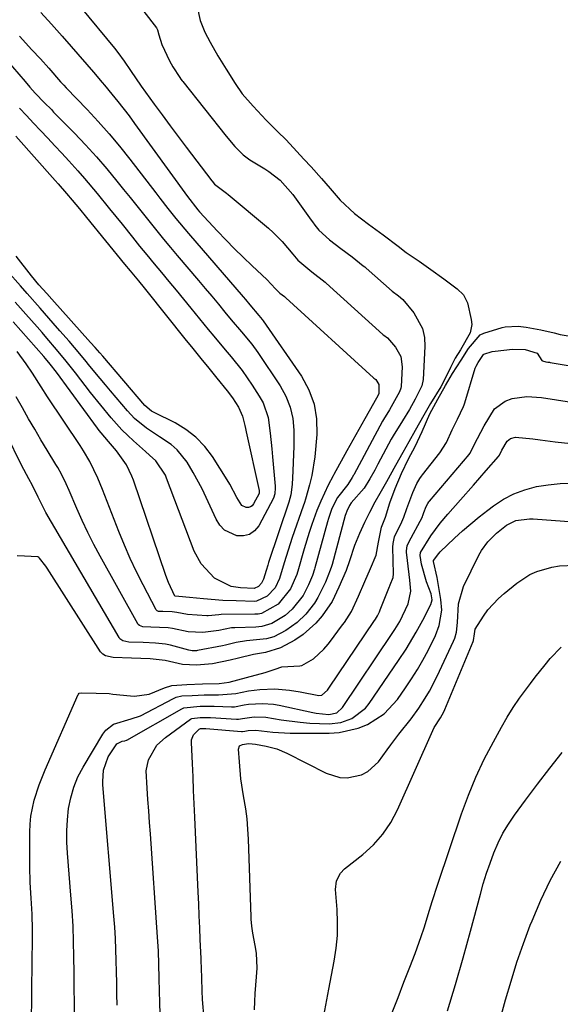
# Model space of a CAD drawing. Units: inches. Extents: x 1885234 to 1889831, y 437867 to 443274.
# Drawn here: x 1886357 to 1886492, y 442747 to 442992 of the extents above; entities that cross this region are included whole.
import ezdxf

# ---------------------------------------------------------------- set-up
doc = ezdxf.new("R2010")
doc.units = ezdxf.units.IN
doc.header["$MEASUREMENT"] = 0
doc.layers.add('7', color=7, linetype='Continuous')
doc.layers.add('8', color=7, linetype='Continuous')

msp = doc.modelspace()

# ---------------------------------------------------------------- linework, layer by layer
at = {"layer": '7', "color": 18}
for points in [[(1886375.99, 443010.1, 1756), (1886391.11, 442990.45, 1756), (1886391.42, 442989.91, 1756), (1886391.69, 442988.72, 1756), (1886392.46, 442986.32, 1756), (1886394.38, 442982.25, 1756), (1886395.22, 442980.77, 1756), (1886396.93, 442978.07, 1756), (1886397.22, 442977.67, 1756), (1886397.51, 442977.28, 1756), (1886397.65, 442977.09, 1756), (1886408.46, 442963.51, 1756), (1886410.66, 442960.94, 1756), (1886412.68, 442958.84, 1756), (1886413.66, 442958.06, 1756), (1886414.36, 442957.61, 1756), (1886418.05, 442955.36, 1756), (1886419.05, 442954.71, 1756), (1886421.87, 442952.5, 1756), (1886425.04, 442948.93, 1756), (1886429.59, 442942.59, 1756), (1886429.91, 442942.16, 1756), (1886430.54, 442941.31, 1756), (1886431.55, 442940.08, 1756), (1886434.15, 442937.65, 1756), (1886436.97, 442935.52, 1756), (1886439.81, 442933.4, 1756), (1886442.55, 442931.24, 1756), (1886442.93, 442930.92, 1756), (1886443.3, 442930.6, 1756), (1886449.73, 442924.9, 1756), (1886451.29, 442923.72, 1756), (1886452.42, 442922.8, 1756), (1886455.13, 442919.53, 1756), (1886457.3, 442915.58, 1756), (1886457.76, 442913.4, 1756), (1886457.9, 442911.12, 1756), (1886457.48, 442902.89, 1756), (1886457.14, 442901.32, 1756), (1886455.51, 442897.98, 1756), (1886454.04, 442895.46, 1756), (1886452.36, 442892.61, 1756), (1886449.99, 442888.86, 1756), (1886449.76, 442888.46, 1756), (1886449.54, 442888.05, 1756), (1886446.21, 442881.86, 1756), (1886445.41, 442880.38, 1756), (1886444.2, 442878.2, 1756), (1886442.82, 442875.89, 1756), (1886439.58, 442872.25, 1756), (1886439.16, 442871.58, 1756), (1886438.45, 442870.1, 1756), (1886438.2, 442869.44, 1756), (1886438.08, 442869.03, 1756), (1886434.8, 442856.9, 1756), (1886434.66, 442856.41, 1756), (1886434.35, 442855.43, 1756), (1886433.17, 442852.5, 1756), (1886431.3, 442848.62, 1756), (1886430.41, 442847.26, 1756), (1886428.32, 442844.52, 1756), (1886426.14, 442842.44, 1756), (1886423.27, 442840.4, 1756), (1886420.31, 442838.89, 1756), (1886418.46, 442838.33, 1756), (1886413.49, 442837.83, 1756), (1886410.98, 442837.44, 1756), (1886408.29, 442836.8, 1756), (1886407.52, 442836.64, 1756), (1886401.31, 442835.46, 1756), (1886401.05, 442835.41, 1756), (1886399.98, 442835.4, 1756), (1886399.2, 442835.55, 1756), (1886394.6, 442836.81, 1756), (1886394.2, 442836.91, 1756), (1886393.41, 442837.07, 1756), (1886390.88, 442837.31, 1756), (1886387.79, 442837.42, 1756), (1886384.26, 442837.54, 1756), (1886382.79, 442837.84, 1756), (1886382.26, 442838.18, 1756), (1886382.05, 442838.4, 1756), (1886381.86, 442838.66, 1756), (1886363.65, 442869.84, 1756), (1886361.7, 442873.59, 1756), (1886360.32, 442876.5, 1756), (1886359.39, 442878.18, 1756), (1886357.59, 442881.58, 1756), (1886350.04, 442896.85, 1756)], [(1886363.95, 443005.69, 1758), (1886380.7, 442985.37, 1758), (1886381.53, 442984.33, 1758), (1886383.11, 442982.18, 1758), (1886384.68, 442979.83, 1758), (1886387.32, 442975.92, 1758), (1886390.56, 442971.46, 1758), (1886392.54, 442968.76, 1758), (1886394.53, 442966.06, 1758), (1886396.53, 442963.38, 1758), (1886398.55, 442960.71, 1758), (1886404.89, 442952.38, 1758), (1886404.97, 442952.28, 1758), (1886405.6, 442951.54, 1758), (1886408.54, 442949.28, 1758), (1886408.95, 442948.95, 1758), (1886418.97, 442940.54, 1758), (1886420.16, 442939.48, 1758), (1886422.39, 442937.24, 1758), (1886425.05, 442934.09, 1758), (1886426.26, 442932.6, 1758), (1886429.75, 442929.69, 1758), (1886433.08, 442927.11, 1758), (1886433.3, 442926.91, 1758), (1886447.44, 442914.12, 1758), (1886447.66, 442913.93, 1758), (1886448.59, 442913.25, 1758), (1886450.6, 442910.95, 1758), (1886451.87, 442908.64, 1758), (1886452.22, 442906.03, 1758), (1886451.97, 442901.2, 1758), (1886451.91, 442900.74, 1758), (1886451.61, 442899.85, 1758), (1886450.79, 442898.32, 1758), (1886449.06, 442895.37, 1758), (1886447.59, 442892.99, 1758), (1886447.33, 442892.51, 1758), (1886440.21, 442879.21, 1758), (1886440.14, 442879.07, 1758), (1886439.84, 442878.51, 1758), (1886438.76, 442876.75, 1758), (1886436.17, 442873.55, 1758), (1886434.74, 442870.84, 1758), (1886433.88, 442868.32, 1758), (1886433.64, 442867.52, 1758), (1886430.56, 442856.07, 1758), (1886430.45, 442855.68, 1758), (1886429.93, 442854.15, 1758), (1886428.94, 442851.84, 1758), (1886427.59, 442849.19, 1758), (1886424.92, 442845.77, 1758), (1886423.14, 442844.2, 1758), (1886419.86, 442842.22, 1758), (1886417.34, 442841.41, 1758), (1886415.84, 442841.27, 1758), (1886410.6, 442841.12, 1758), (1886410.33, 442841.11, 1758), (1886409.8, 442841.07, 1758), (1886406.67, 442840.44, 1758), (1886402.65, 442839.92, 1758), (1886398.98, 442840.11, 1758), (1886395.13, 442840.92, 1758), (1886394, 442841.11, 1758), (1886389.7, 442841.3, 1758), (1886387.76, 442841.38, 1758), (1886386.92, 442841.67, 1758), (1886386.6, 442841.96, 1758), (1886386.47, 442842.14, 1758), (1886377.13, 442858.91, 1758), (1886375.57, 442861.83, 1758), (1886374.06, 442864.79, 1758), (1886372.65, 442867.79, 1758), (1886371.31, 442870.83, 1758), (1886369.43, 442875.26, 1758), (1886368.69, 442876.93, 1758), (1886367.49, 442879.38, 1758), (1886366.61, 442880.97, 1758), (1886366.14, 442881.76, 1758), (1886363.94, 442885.34, 1758), (1886362.38, 442887.92, 1758), (1886360.84, 442890.51, 1758), (1886359.34, 442893.13, 1758), (1886357.78, 442895.88, 1758), (1886356.27, 442898.57, 1758)], [(1886401.23, 442995.68, 1754), (1886401.96, 442992.3, 1754), (1886403.15, 442989.37, 1754), (1886404.46, 442986.89, 1754), (1886406.38, 442983.48, 1754), (1886408.48, 442980.11, 1754), (1886410.69, 442976.61, 1754), (1886412.46, 442974.02, 1754), (1886415.16, 442970.94, 1754), (1886418.38, 442967.44, 1754), (1886421.23, 442964.65, 1754), (1886423.4, 442962.52, 1754), (1886426.06, 442959.65, 1754), (1886427.82, 442957.73, 1754), (1886429.58, 442955.82, 1754), (1886432.21, 442952.93, 1754), (1886434.34, 442950.42, 1754), (1886436.81, 442947.53, 1754), (1886440.4, 442944.22, 1754), (1886443.86, 442941.59, 1754), (1886447.48, 442938.89, 1754), (1886451.23, 442936.08, 1754), (1886453.22, 442934.56, 1754), (1886456.5, 442932.35, 1754), (1886459.41, 442930.32, 1754), (1886462.62, 442927.93, 1754), (1886465.89, 442925.49, 1754), (1886467.5, 442923.97, 1754), (1886468.46, 442922.02, 1754), (1886469.4, 442917.87, 1754), (1886469.54, 442916.56, 1754), (1886469.19, 442914.54, 1754), (1886466.77, 442910.28, 1754), (1886465.46, 442908.2, 1754), (1886464.23, 442905.92, 1754), (1886462.72, 442902.69, 1754), (1886461.84, 442901.05, 1754), (1886459.3, 442896.96, 1754), (1886457.62, 442894.05, 1754), (1886455.47, 442890.21, 1754), (1886453.88, 442887.42, 1754), (1886452.38, 442884.76, 1754), (1886450.57, 442881.5, 1754), (1886448.31, 442877.41, 1754), (1886446.69, 442874.5, 1754), (1886445.44, 442872.41, 1754), (1886444.12, 442869.82, 1754), (1886442.9, 442867.32, 1754), (1886441.61, 442864.6, 1754), (1886440.38, 442861.59, 1754), (1886439.14, 442857.74, 1754), (1886438.31, 442855.36, 1754), (1886436.53, 442851.2, 1754), (1886434.79, 442847.69, 1754), (1886432.31, 442844.09, 1754), (1886430.76, 442842.26, 1754), (1886427.58, 442839.41, 1754), (1886425.57, 442838.01, 1754), (1886421.99, 442836.1, 1754), (1886418.23, 442834.95, 1754), (1886415.26, 442834.43, 1754), (1886411.57, 442833.57, 1754), (1886409.44, 442833.07, 1754), (1886405.04, 442832.12, 1754), (1886401.06, 442831.83, 1754), (1886397.64, 442831.97, 1754), (1886393.3, 442832.96, 1754), (1886389.54, 442833.42, 1754), (1886384.96, 442833.58, 1754), (1886380.38, 442833.74, 1754), (1886378.46, 442834.11, 1754), (1886377.76, 442834.54, 1754), (1886377.22, 442835.16, 1754), (1886363.95, 442855.99, 1754), (1886363.62, 442856.49, 1754), (1886362.03, 442858.45, 1754), (1886361.85, 442858.61, 1754), (1886361.65, 442858.74, 1754), (1886358.3, 442858.93, 1754), (1886356.46, 442859.04, 1754)], [(1886347.36, 442989.89, 1764), (1886358.45, 442977.05, 1764), (1886359.65, 442975.68, 1764), (1886360.99, 442974.19, 1764), (1886363.25, 442971.81, 1764), (1886364.99, 442970.07, 1764), (1886365.56, 442969.48, 1764), (1886370.77, 442964.18, 1764), (1886373.5, 442961.3, 1764), (1886376.18, 442958.37, 1764), (1886378.77, 442955.36, 1764), (1886381.3, 442952.3, 1764), (1886382.96, 442950.24, 1764), (1886384.62, 442948.17, 1764), (1886386.27, 442946.1, 1764), (1886387.92, 442944.02, 1764), (1886389.56, 442941.95, 1764), (1886391.22, 442939.88, 1764), (1886392.88, 442937.83, 1764), (1886394.58, 442935.79, 1764), (1886396.28, 442933.76, 1764), (1886401.57, 442927.56, 1764), (1886403.23, 442925.6, 1764), (1886404.88, 442923.64, 1764), (1886406.52, 442921.67, 1764), (1886408.15, 442919.69, 1764), (1886409.73, 442917.75, 1764), (1886412.28, 442914.74, 1764), (1886414.83, 442911.74, 1764), (1886416.37, 442909.62, 1764), (1886421.92, 442901.32, 1764), (1886423.33, 442898.74, 1764), (1886424.42, 442896.06, 1764), (1886425.01, 442893.22, 1764), (1886425.28, 442890.29, 1764), (1886425.27, 442886.32, 1764), (1886425.17, 442882.23, 1764), (1886425.07, 442880.19, 1764), (1886424.87, 442876.74, 1764), (1886424.52, 442874.23, 1764), (1886424.03, 442872.39, 1764), (1886419, 442857.34, 1764), (1886418.79, 442856.69, 1764), (1886418.38, 442855.39, 1764), (1886417.74, 442853.22, 1764), (1886417.26, 442852.24, 1764), (1886416.48, 442851.38, 1764), (1886415.41, 442850.87, 1764), (1886412.05, 442851.03, 1764), (1886409.7, 442851.41, 1764), (1886405.56, 442853.45, 1764), (1886402.21, 442857.01, 1764), (1886400.54, 442860.2, 1764), (1886393.66, 442878.39, 1764), (1886393.38, 442879.07, 1764), (1886391.01, 442882.68, 1764), (1886389.43, 442884.04, 1764), (1886388.39, 442884.95, 1764), (1886385.44, 442887.62, 1764), (1886383.97, 442889, 1764), (1886382.54, 442890.42, 1764), (1886379.84, 442893.41, 1764), (1886377.26, 442896.51, 1764), (1886374.76, 442899.68, 1764), (1886370.98, 442904.57, 1764), (1886368.67, 442907.5, 1764), (1886366.3, 442910.38, 1764), (1886363.88, 442913.23, 1764), (1886362.66, 442914.64, 1764), (1886361.42, 442916.04, 1764), (1886358.62, 442919.21, 1764), (1886355.98, 442922.19, 1764)], [(1886357.03, 442988.35, 1762), (1886360.14, 442984.92, 1762), (1886362.26, 442982.68, 1762), (1886364.33, 442980.39, 1762), (1886367.28, 442977.01, 1762), (1886368.07, 442976.15, 1762), (1886368.67, 442975.51, 1762), (1886373.9, 442970.07, 1762), (1886376.66, 442967.1, 1762), (1886379.36, 442964.07, 1762), (1886381.96, 442960.95, 1762), (1886384.49, 442957.77, 1762), (1886390.98, 442949.35, 1762), (1886391.97, 442948.07, 1762), (1886393.95, 442945.51, 1762), (1886395.95, 442942.97, 1762), (1886399.06, 442939.24, 1762), (1886412.69, 442923.46, 1762), (1886413.26, 442922.8, 1762), (1886414.37, 442921.49, 1762), (1886416.6, 442918.86, 1762), (1886417.43, 442917.86, 1762), (1886417.68, 442917.51, 1762), (1886427.19, 442903.72, 1762), (1886429.03, 442900.33, 1762), (1886430.37, 442896.81, 1762), (1886430.94, 442893.09, 1762), (1886431.01, 442889.24, 1762), (1886430.52, 442883.7, 1762), (1886429.75, 442878.99, 1762), (1886429.18, 442876.67, 1762), (1886428.2, 442873.14, 1762), (1886427.92, 442872.27, 1762), (1886427.63, 442871.41, 1762), (1886424.9, 442863.61, 1762), (1886423.85, 442860.45, 1762), (1886422.9, 442857.26, 1762), (1886421.73, 442853.36, 1762), (1886420.63, 442851.1, 1762), (1886418.7, 442848.99, 1762), (1886416.05, 442847.72, 1762), (1886415.54, 442847.68, 1762), (1886410.92, 442847.8, 1762), (1886407.64, 442847.93, 1762), (1886402.86, 442848.29, 1762), (1886399.32, 442848.62, 1762), (1886396.73, 442848.94, 1762), (1886395.78, 442848.99, 1762), (1886395.71, 442849.01, 1762), (1886394.1, 442852.36, 1762), (1886393.45, 442854.09, 1762), (1886385.41, 442877.82, 1762), (1886385.04, 442878.82, 1762), (1886383.67, 442881.71, 1762), (1886381.19, 442885.17, 1762), (1886379.2, 442887.44, 1762), (1886377.35, 442889.67, 1762), (1886376.91, 442890.25, 1762), (1886376.47, 442890.83, 1762), (1886366.23, 442904.75, 1762), (1886364.72, 442906.71, 1762), (1886363.53, 442908.13, 1762), (1886363.12, 442908.6, 1762), (1886355.5, 442917.24, 1762)], [(1886357.03, 442970.47, 1766), (1886358.79, 442968.6, 1766), (1886360.56, 442966.73, 1766), (1886362.32, 442964.86, 1766), (1886364.08, 442962.98, 1766), (1886365.83, 442961.1, 1766), (1886367.57, 442959.21, 1766), (1886369.31, 442957.32, 1766), (1886371.58, 442954.82, 1766), (1886373.21, 442952.97, 1766), (1886376.37, 442949.21, 1766), (1886379.48, 442945.4, 1766), (1886382.57, 442941.57, 1766), (1886385.16, 442938.34, 1766), (1886386.95, 442936.12, 1766), (1886388.76, 442933.91, 1766), (1886390.58, 442931.71, 1766), (1886392.4, 442929.51, 1766), (1886394.23, 442927.32, 1766), (1886396.06, 442925.12, 1766), (1886397.87, 442922.91, 1766), (1886399.67, 442920.7, 1766), (1886403.99, 442915.37, 1766), (1886405.39, 442913.66, 1766), (1886408.23, 442910.26, 1766), (1886409.67, 442908.58, 1766), (1886412.44, 442905.13, 1766), (1886413.72, 442903.34, 1766), (1886414.96, 442901.5, 1766), (1886416.69, 442898.79, 1766), (1886417.63, 442897.08, 1766), (1886418.9, 442893.45, 1766), (1886419.45, 442889.56, 1766), (1886419.83, 442885.62, 1766), (1886420.01, 442883.65, 1766), (1886420.66, 442876.33, 1766), (1886420.68, 442875.95, 1766), (1886420.59, 442874.45, 1766), (1886420.21, 442873.4, 1766), (1886416.56, 442866.52, 1766), (1886415.5, 442865.26, 1766), (1886414.28, 442864.36, 1766), (1886412.8, 442864, 1766), (1886411.16, 442863.99, 1766), (1886408.07, 442865.45, 1766), (1886406.92, 442866.68, 1766), (1886405.97, 442868.15, 1766), (1886403.52, 442873.55, 1766), (1886402.51, 442875.66, 1766), (1886400.28, 442879.77, 1766), (1886398.73, 442882.32, 1766), (1886396.24, 442885.41, 1766), (1886394.75, 442886.71, 1766), (1886391.88, 442888.65, 1766), (1886388.68, 442890.81, 1766), (1886385.7, 442893.24, 1766), (1886383.94, 442895.1, 1766), (1886379.73, 442900.05, 1766), (1886378.43, 442901.59, 1766), (1886377.14, 442903.14, 1766), (1886374.58, 442906.25, 1766), (1886373.3, 442907.8, 1766), (1886370.71, 442910.88, 1766), (1886369.39, 442912.41, 1766), (1886367.1, 442915.06, 1766), (1886365.47, 442916.92, 1766), (1886362.21, 442920.64, 1766), (1886358.94, 442924.35, 1766), (1886357.3, 442926.2, 1766), (1886354.04, 442929.91, 1766)], [(1886356.15, 442963.49, 1768), (1886365.95, 442952.43, 1768), (1886366.66, 442951.62, 1768), (1886368.78, 442949.17, 1768), (1886370.18, 442947.53, 1768), (1886371.97, 442945.41, 1768), (1886373.74, 442943.27, 1768), (1886383.22, 442931.64, 1768), (1886384.6, 442929.96, 1768), (1886386.67, 442927.44, 1768), (1886388.04, 442925.75, 1768), (1886388.72, 442924.9, 1768), (1886398.22, 442913.06, 1768), (1886400.2, 442910.6, 1768), (1886402.17, 442908.15, 1768), (1886404.16, 442905.7, 1768), (1886406.15, 442903.26, 1768), (1886408.74, 442900.08, 1768), (1886410.06, 442898.33, 1768), (1886411.55, 442895.99, 1768), (1886412.52, 442893.81, 1768), (1886413.09, 442891.47, 1768), (1886413.27, 442890.68, 1768), (1886413.44, 442889.89, 1768), (1886416.66, 442875.31, 1768), (1886416.65, 442874.55, 1768), (1886415.29, 442871.93, 1768), (1886414.93, 442871.49, 1768), (1886414.5, 442871.18, 1768), (1886413.99, 442871.05, 1768), (1886413.42, 442871.05, 1768), (1886412.35, 442871.55, 1768), (1886411.12, 442873.58, 1768), (1886409.39, 442876.88, 1768), (1886408.74, 442877.94, 1768), (1886405.05, 442883.72, 1768), (1886403.12, 442886.26, 1768), (1886400.96, 442888.55, 1768), (1886398.46, 442890.46, 1768), (1886395.74, 442892.12, 1768), (1886390.59, 442894.71, 1768), (1886389.93, 442895.06, 1768), (1886388.2, 442896.45, 1768), (1886377.77, 442908.69, 1768), (1886377.03, 442909.56, 1768), (1886375.9, 442910.86, 1768), (1886374.76, 442912.15, 1768), (1886365.11, 442922.87, 1768), (1886363.82, 442924.31, 1768), (1886361.89, 442926.49, 1768), (1886360.04, 442928.74, 1768), (1886356.27, 442933.59, 1768)], [(1886360.07, 442744.93, 1754), (1886360.1, 442747.62, 1754), (1886360.13, 442750.31, 1754), (1886360.15, 442753, 1754), (1886360.18, 442755.69, 1754), (1886360.26, 442765.93, 1754), (1886360.2, 442769.87, 1754), (1886359.95, 442773.8, 1754), (1886359.69, 442777.73, 1754), (1886359.61, 442781.67, 1754), (1886359.63, 442790.27, 1754), (1886359.72, 442792.27, 1754), (1886359.91, 442794.27, 1754), (1886360.75, 442798.19, 1754), (1886361.98, 442802.03, 1754), (1886363.47, 442805.78, 1754), (1886371.63, 442824.5, 1754), (1886371.7, 442824.63, 1754), (1886371.91, 442824.81, 1754), (1886372.48, 442824.96, 1754), (1886376.13, 442824.85, 1754), (1886379.39, 442824.72, 1754), (1886380.28, 442824.63, 1754), (1886384.66, 442824.16, 1754), (1886385.66, 442824.08, 1754), (1886389.34, 442824.61, 1754), (1886393.11, 442826.17, 1754), (1886394.97, 442826.75, 1754), (1886398.65, 442827.03, 1754), (1886402.54, 442827.17, 1754), (1886406.7, 442827.26, 1754), (1886409.23, 442827.55, 1754), (1886413.5, 442828.77, 1754), (1886418.14, 442829.98, 1754), (1886418.94, 442830.22, 1754), (1886420.68, 442830.84, 1754), (1886422.3, 442831.41, 1754), (1886426.82, 442831.66, 1754), (1886427.29, 442831.72, 1754), (1886430.22, 442833.35, 1754), (1886432.79, 442835.78, 1754), (1886433.84, 442837.04, 1754), (1886434.17, 442837.47, 1754), (1886437.41, 442841.83, 1754), (1886437.89, 442842.46, 1754), (1886439.67, 442845.19, 1754), (1886441.4, 442848.95, 1754), (1886442.95, 442852.6, 1754), (1886444.39, 442855.86, 1754), (1886445.75, 442859.19, 1754), (1886446.32, 442862.46, 1754), (1886447.13, 442866.15, 1754), (1886448.08, 442868.66, 1754), (1886449.21, 442872.2, 1754), (1886450.49, 442875.82, 1754), (1886452.11, 442879.52, 1754), (1886453.81, 442883.18, 1754), (1886455.47, 442886.26, 1754), (1886457.23, 442889.96, 1754), (1886459.16, 442894.39, 1754), (1886461.09, 442898.04, 1754), (1886463.02, 442901.39, 1754), (1886464.8, 442904.42, 1754), (1886466.89, 442907.73, 1754), (1886468.71, 442910.62, 1754), (1886471.62, 442914.06, 1754), (1886472.58, 442914.48, 1754), (1886477.1, 442915.86, 1754), (1886477.84, 442916.04, 1754), (1886481.13, 442916.15, 1754), (1886483.12, 442915.9, 1754), (1886486.71, 442915.27, 1754), (1886490.03, 442914.53, 1754), (1886491.5, 442914.11, 1754), (1886495.51, 442913.46, 1754)], [(1886370.74, 442743.84, 1756), (1886370.71, 442747.68, 1756), (1886370.68, 442751.52, 1756), (1886370.65, 442755.36, 1756), (1886370.61, 442759.2, 1756), (1886370.52, 442763.04, 1756), (1886370.38, 442766.88, 1756), (1886370.15, 442770.71, 1756), (1886369.87, 442774.54, 1756), (1886368.98, 442785.03, 1756), (1886368.84, 442787.8, 1756), (1886368.82, 442790.58, 1756), (1886368.98, 442793.35, 1756), (1886369.26, 442796.12, 1756), (1886369.79, 442798.83, 1756), (1886370.54, 442801.46, 1756), (1886371.6, 442803.98, 1756), (1886372.88, 442806.43, 1756), (1886377.82, 442814.62, 1756), (1886378.56, 442815.6, 1756), (1886380.42, 442817.12, 1756), (1886384.83, 442818.49, 1756), (1886387.12, 442819.22, 1756), (1886395.33, 442823.52, 1756), (1886396.01, 442823.82, 1756), (1886397.46, 442824.17, 1756), (1886399.99, 442824.3, 1756), (1886403.03, 442824.4, 1756), (1886406.55, 442824.43, 1756), (1886410.88, 442824.72, 1756), (1886414.05, 442825.45, 1756), (1886416.83, 442825.76, 1756), (1886420.53, 442825.92, 1756), (1886424.22, 442825.59, 1756), (1886426.91, 442825.17, 1756), (1886431.54, 442824.29, 1756), (1886432.15, 442824.32, 1756), (1886432.3, 442824.37, 1756), (1886433.71, 442825.62, 1756), (1886434.02, 442826.05, 1756), (1886445.39, 442842.93, 1756), (1886445.45, 442843.03, 1756), (1886445.59, 442843.23, 1756), (1886446.12, 442844.1, 1756), (1886446.58, 442845.11, 1756), (1886446.76, 442845.55, 1756), (1886449.1, 442851.4, 1756), (1886449.15, 442851.52, 1756), (1886449.25, 442851.77, 1756), (1886450.03, 442853.62, 1756), (1886450.1, 442854.57, 1756), (1886449.94, 442861.18, 1756), (1886449.97, 442862.07, 1756), (1886450.35, 442863.79, 1756), (1886452.12, 442867.49, 1756), (1886452.65, 442868.66, 1756), (1886453.37, 442870.77, 1756), (1886454.88, 442874.75, 1756), (1886455.9, 442876.99, 1756), (1886456.62, 442878.28, 1756), (1886457.05, 442878.89, 1756), (1886457.27, 442879.19, 1756), (1886461.64, 442884.7, 1756), (1886463.28, 442887.24, 1756), (1886464.67, 442890.39, 1756), (1886465.97, 442893.06, 1756), (1886467.5, 442896.15, 1756), (1886467.66, 442896.62, 1756), (1886467.82, 442897.1, 1756), (1886470.41, 442905.73, 1756), (1886470.62, 442906.27, 1756), (1886471.12, 442907.12, 1756), (1886472.47, 442909.12, 1756), (1886472.58, 442909.21, 1756), (1886474.6, 442909.89, 1756), (1886475.35, 442910, 1756), (1886479.71, 442910.48, 1756), (1886482.84, 442910.37, 1756), (1886485.78, 442909.43, 1756), (1886487, 442907.62, 1756), (1886487.13, 442907.53, 1756), (1886487.98, 442907.32, 1756), (1886488.51, 442907.24, 1756), (1886488.86, 442907.19, 1756), (1886489.04, 442907.16, 1756), (1886506.83, 442904.15, 1756)], [(1886381.35, 442747.19, 1758), (1886381.3, 442749.96, 1758), (1886381.25, 442752.73, 1758), (1886381.19, 442755.51, 1758), (1886381.13, 442758.28, 1758), (1886381.04, 442761.05, 1758), (1886380.92, 442763.82, 1758), (1886380.75, 442766.58, 1758), (1886380.55, 442769.35, 1758), (1886377.83, 442801.99, 1758), (1886377.78, 442802.9, 1758), (1886377.93, 442805.64, 1758), (1886379.14, 442809.02, 1758), (1886381.24, 442812.26, 1758), (1886382.62, 442812.89, 1758), (1886383.28, 442812.97, 1758), (1886383.65, 442813.13, 1758), (1886383.75, 442813.18, 1758), (1886397.48, 442820.96, 1758), (1886397.96, 442821.19, 1758), (1886402.04, 442821.58, 1758), (1886404.23, 442821.64, 1758), (1886405.48, 442821.61, 1758), (1886409.78, 442821.45, 1758), (1886410.5, 442821.46, 1758), (1886412.96, 442821.96, 1758), (1886414.02, 442822.12, 1758), (1886417.48, 442822.3, 1758), (1886420.25, 442822.1, 1758), (1886421.62, 442821.86, 1758), (1886430.01, 442820.05, 1758), (1886430.84, 442819.89, 1758), (1886434.04, 442819.56, 1758), (1886435.97, 442819.98, 1758), (1886437.44, 442821.3, 1758), (1886449.75, 442839.72, 1758), (1886450.4, 442840.71, 1758), (1886451.67, 442842.72, 1758), (1886453.73, 442847.05, 1758), (1886454.43, 442850.26, 1758), (1886454.18, 442853, 1758), (1886454.01, 442854.37, 1758), (1886453.36, 442859.97, 1758), (1886453.34, 442860.29, 1758), (1886453.51, 442861.53, 1758), (1886453.86, 442862.4, 1758), (1886457.26, 442868.77, 1758), (1886457.31, 442868.87, 1758), (1886457.4, 442869.07, 1758), (1886457.66, 442869.77, 1758), (1886458.25, 442871.32, 1758), (1886458.59, 442872.05, 1758), (1886458.85, 442872.47, 1758), (1886459, 442872.66, 1758), (1886468.88, 442884.24, 1758), (1886469.07, 442884.48, 1758), (1886470.99, 442888.19, 1758), (1886472.61, 442891.37, 1758), (1886475.24, 442895.58, 1758), (1886477.86, 442897.54, 1758), (1886479.6, 442898.17, 1758), (1886483.24, 442898.66, 1758), (1886486.9, 442898.45, 1758), (1886503.36, 442895.88, 1758)], [(1886402.96, 442743.8, 1762), (1886402.62, 442748.61, 1762), (1886402.49, 442750.79, 1762), (1886402.39, 442753.93, 1762), (1886402.33, 442756.38, 1762), (1886402.27, 442758.21, 1762), (1886402.25, 442758.82, 1762), (1886402.04, 442763.51, 1762), (1886401.92, 442766.47, 1762), (1886401.78, 442769.42, 1762), (1886401.65, 442772.38, 1762), (1886401.52, 442775.33, 1762), (1886400.68, 442793.96, 1762), (1886400.53, 442797.3, 1762), (1886400.37, 442800.64, 1762), (1886400.22, 442803.98, 1762), (1886400.06, 442807.31, 1762), (1886399.81, 442812.55, 1762), (1886399.87, 442813.23, 1762), (1886400.36, 442814.44, 1762), (1886401.75, 442815.89, 1762), (1886401.88, 442815.98, 1762), (1886402.09, 442816.02, 1762), (1886402.97, 442816.05, 1762), (1886403.41, 442816.03, 1762), (1886412.26, 442815.32, 1762), (1886412.55, 442815.31, 1762), (1886413.12, 442815.38, 1762), (1886413.95, 442815.56, 1762), (1886415.88, 442815.63, 1762), (1886420.11, 442815.1, 1762), (1886424.38, 442814.86, 1762), (1886434.08, 442814.85, 1762), (1886436.55, 442815.02, 1762), (1886441.33, 442816.1, 1762), (1886443.64, 442817.01, 1762), (1886447.75, 442819.67, 1762), (1886451.05, 442823.29, 1762), (1886453.04, 442826.13, 1762), (1886454.56, 442828.4, 1762), (1886456.02, 442830.71, 1762), (1886457.39, 442833.08, 1762), (1886458.7, 442835.48, 1762), (1886460.55, 442839.19, 1762), (1886461.44, 442841.67, 1762), (1886462.07, 442845.54, 1762), (1886461.89, 442848.16, 1762), (1886461.07, 442853.15, 1762), (1886460.98, 442853.66, 1762), (1886460.02, 442857.61, 1762), (1886460.05, 442857.86, 1762), (1886461.36, 442859.61, 1762), (1886461.72, 442860, 1762), (1886465.27, 442863.38, 1762), (1886467.27, 442865.21, 1762), (1886469.31, 442867, 1762), (1886471.41, 442868.73, 1762), (1886473.55, 442870.41, 1762), (1886474.95, 442871.48, 1762), (1886477.43, 442873.1, 1762), (1886480.01, 442874.47, 1762), (1886482.76, 442875.48, 1762), (1886485.62, 442876.24, 1762), (1886488.57, 442876.69, 1762), (1886491.54, 442877, 1762), (1886494.51, 442877.08, 1762)], [(1886415.5, 442746.02, 1764), (1886415.59, 442748.07, 1764), (1886415.7, 442750.12, 1764), (1886416.02, 442754.22, 1764), (1886416.15, 442756.44, 1764), (1886415.97, 442760.16, 1764), (1886415.7, 442762.01, 1764), (1886415.12, 442765.13, 1764), (1886414.85, 442766.85, 1764), (1886414.67, 442768.58, 1764), (1886414.65, 442769.16, 1764), (1886414.01, 442788.52, 1764), (1886413.87, 442791.03, 1764), (1886413.65, 442793.54, 1764), (1886413.32, 442796.03, 1764), (1886412.78, 442799.29, 1764), (1886412.13, 442803.49, 1764), (1886411.75, 442807.73, 1764), (1886411.56, 442810.93, 1764), (1886411.82, 442811.71, 1764), (1886412.54, 442812.09, 1764), (1886413.56, 442812.21, 1764), (1886414.11, 442812.29, 1764), (1886415.75, 442812.11, 1764), (1886418.45, 442811.64, 1764), (1886421.08, 442810.97, 1764), (1886423.58, 442809.92, 1764), (1886433.3, 442804.95, 1764), (1886436.76, 442803.86, 1764), (1886438.56, 442803.79, 1764), (1886442.13, 442804.52, 1764), (1886443.72, 442805.31, 1764), (1886446.34, 442807.77, 1764), (1886448.47, 442810.7, 1764), (1886449.44, 442812.02, 1764), (1886451.43, 442814.62, 1764), (1886454.46, 442818.49, 1764), (1886456.37, 442821.15, 1764), (1886458, 442823.6, 1764), (1886459.08, 442825.37, 1764), (1886460.98, 442829.05, 1764), (1886465.01, 442837.76, 1764), (1886465.31, 442838.51, 1764), (1886465.75, 442840.05, 1764), (1886466.03, 442842.46, 1764), (1886466.22, 442847.06, 1764), (1886467.49, 442851.39, 1764), (1886471.34, 442859.15, 1764), (1886472, 442860.32, 1764), (1886473.56, 442862.48, 1764), (1886475.71, 442864.64, 1764), (1886478.16, 442866.63, 1764), (1886480.48, 442867.78, 1764), (1886483.94, 442868.24, 1764), (1886484.81, 442868.21, 1764), (1886521.75, 442865.47, 1764)], [(1886432.76, 442744.5, 1766), (1886433.99, 442751.19, 1766), (1886435.35, 442758.15, 1766), (1886435.84, 442761.34, 1766), (1886436.15, 442764.55, 1766), (1886436.19, 442767.77, 1766), (1886436.05, 442771, 1766), (1886435.63, 442776, 1766), (1886435.87, 442778.14, 1766), (1886436.87, 442780.07, 1766), (1886437.9, 442781.1, 1766), (1886442.44, 442784.67, 1766), (1886445.08, 442787.09, 1766), (1886447.44, 442789.71, 1766), (1886449.4, 442792.65, 1766), (1886451.09, 442795.81, 1766), (1886459.85, 442815.57, 1766), (1886460.22, 442816.31, 1766), (1886461.79, 442818.69, 1766), (1886462.64, 442820.23, 1766), (1886462.89, 442820.77, 1766), (1886469.9, 442837.7, 1766), (1886469.98, 442837.92, 1766), (1886470.21, 442839.58, 1766), (1886470.38, 442840.75, 1766), (1886472.44, 442844, 1766), (1886473.59, 442845.55, 1766), (1886476.17, 442848.38, 1766), (1886477.61, 442849.67, 1766), (1886480.73, 442852.23, 1766), (1886483.97, 442854.35, 1766), (1886485.73, 442855.13, 1766), (1886489.48, 442856.18, 1766), (1886491.41, 442856.5, 1766), (1886495.31, 442856.71, 1766)], [(1886449.75, 442745.35, 1768), (1886451.21, 442749.13, 1768), (1886452.68, 442752.91, 1768), (1886454.15, 442756.69, 1768), (1886455.44, 442760.01, 1768), (1886457, 442764.28, 1768), (1886457.7, 442766.45, 1768), (1886459.01, 442770.8, 1768), (1886459.67, 442772.97, 1768), (1886461.08, 442777.3, 1768), (1886467.02, 442794.83, 1768), (1886468.71, 442799.44, 1768), (1886470.57, 442803.97, 1768), (1886472.67, 442808.4, 1768), (1886474.93, 442812.76, 1768), (1886476.94, 442816.41, 1768), (1886478.36, 442818.86, 1768), (1886479.86, 442821.26, 1768), (1886481.45, 442823.6, 1768), (1886484.13, 442827.24, 1768), (1886485.35, 442828.82, 1768), (1886487.82, 442831.93, 1768), (1886489.08, 442833.47, 1768), (1886491.8, 442836.33, 1768)], [(1886476.66, 442743.95, 1772), (1886477.93, 442748.49, 1772), (1886479.32, 442753.19, 1772), (1886480.8, 442757.87, 1772), (1886482.42, 442762.5, 1772), (1886484.12, 442767.1, 1772), (1886484.56, 442768.22, 1772), (1886486.7, 442773.29, 1772), (1886489.04, 442778.25, 1772), (1886491.68, 442783.07, 1772)]]:
    msp.add_polyline3d(points, dxfattribs=at)
at = {"layer": '8', "color": 18}
for points in [[(1886362.35, 442994.23, 1760), (1886365.06, 442991.34, 1760), (1886367.71, 442988.39, 1760), (1886373.82, 442981.33, 1760), (1886375.47, 442979.4, 1760), (1886377.65, 442976.79, 1760), (1886378.19, 442976.14, 1760), (1886380.04, 442973.91, 1760), (1886381.49, 442972.13, 1760), (1886384.31, 442968.5, 1760), (1886385.67, 442966.65, 1760), (1886398.84, 442948.44, 1760), (1886401.43, 442945.12, 1760), (1886401.84, 442944.68, 1760), (1886406.31, 442939.85, 1760), (1886408.4, 442937.64, 1760), (1886410.53, 442935.46, 1760), (1886412.7, 442933.33, 1760), (1886414.9, 442931.22, 1760), (1886418.58, 442927.77, 1760), (1886420.7, 442925.46, 1760), (1886421.81, 442924.4, 1760), (1886422.94, 442923.56, 1760), (1886423.16, 442923.37, 1760), (1886423.31, 442923.24, 1760), (1886445.14, 442903.31, 1760), (1886445.21, 442903.25, 1760), (1886445.66, 442902.88, 1760), (1886446.44, 442901.7, 1760), (1886446.47, 442899.45, 1760), (1886446.3, 442899, 1760), (1886445.11, 442896.97, 1760), (1886442.95, 442893.12, 1760), (1886440.72, 442889.13, 1760), (1886438.49, 442885.15, 1760), (1886435.22, 442879.29, 1760), (1886435.04, 442878.96, 1760), (1886433.85, 442876.63, 1760), (1886431.99, 442872.66, 1760), (1886431.03, 442870.28, 1760), (1886429.75, 442866.79, 1760), (1886429.07, 442864.81, 1760), (1886427.86, 442860.79, 1760), (1886426.33, 442855.24, 1760), (1886426.25, 442854.96, 1760), (1886426.07, 442854.39, 1760), (1886424.48, 442850.78, 1760), (1886421.37, 442846.96, 1760), (1886417.23, 442844.67, 1760), (1886416.42, 442844.53, 1760), (1886415.88, 442844.49, 1760), (1886415.6, 442844.49, 1760), (1886407.23, 442844.44, 1760), (1886406.66, 442844.38, 1760), (1886404.02, 442844.09, 1760), (1886403.63, 442844.11, 1760), (1886398.85, 442844.45, 1760), (1886396.21, 442844.88, 1760), (1886395.07, 442845.05, 1760), (1886392.74, 442845.14, 1760), (1886391.67, 442845.2, 1760), (1886391.31, 442845.34, 1760), (1886391.13, 442845.51, 1760), (1886391.06, 442845.62, 1760), (1886387.79, 442851.83, 1760), (1886386.15, 442855.07, 1760), (1886384.59, 442858.35, 1760), (1886383.14, 442861.68, 1760), (1886381.77, 442865.05, 1760), (1886377.72, 442875.5, 1760), (1886376.54, 442878.34, 1760), (1886374.52, 442882.5, 1760), (1886372.98, 442885.17, 1760), (1886372.15, 442886.47, 1760), (1886364.05, 442898.59, 1760), (1886362.43, 442901.11, 1760), (1886360.3, 442904.5, 1760), (1886358.71, 442906.82, 1760), (1886356.47, 442909.9, 1760)], [(1886392.04, 442744.88, 1760), (1886391.95, 442747.9, 1760), (1886391.89, 442750.56, 1760), (1886391.81, 442753.95, 1760), (1886391.72, 442757.33, 1760), (1886391.6, 442760.71, 1760), (1886391.4, 442764.09, 1760), (1886389.61, 442789.8, 1760), (1886389.41, 442792.66, 1760), (1886389.2, 442795.52, 1760), (1886389, 442798.38, 1760), (1886388.79, 442801.24, 1760), (1886388.59, 442805.49, 1760), (1886389.14, 442808.22, 1760), (1886391.25, 442811.9, 1760), (1886393.34, 442813.83, 1760), (1886399.63, 442818.4, 1760), (1886399.77, 442818.49, 1760), (1886399.9, 442818.56, 1760), (1886401.98, 442818.8, 1760), (1886404.6, 442818.81, 1760), (1886411.02, 442818.41, 1760), (1886411.52, 442818.4, 1760), (1886412.52, 442818.53, 1760), (1886415.43, 442818.94, 1760), (1886418.34, 442818.87, 1760), (1886422.13, 442818.24, 1760), (1886426.89, 442817.59, 1760), (1886429.28, 442817.41, 1760), (1886434.11, 442817.25, 1760), (1886437, 442817.53, 1760), (1886439.74, 442818.5, 1760), (1886443.15, 442821.14, 1760), (1886444.07, 442822.28, 1760), (1886451.37, 442833, 1760), (1886453.2, 442835.78, 1760), (1886455.75, 442840.06, 1760), (1886457.35, 442842.98, 1760), (1886459.37, 442846.87, 1760), (1886459.67, 442848.06, 1760), (1886459.46, 442849.56, 1760), (1886458.27, 442852.58, 1760), (1886457.02, 442856.91, 1760), (1886456.68, 442859.14, 1760), (1886456.84, 442859.87, 1760), (1886459.38, 442863.98, 1760), (1886461.67, 442867.15, 1760), (1886463.57, 442869.39, 1760), (1886466.78, 442872.97, 1760), (1886469.99, 442876.59, 1760), (1886471.59, 442878.41, 1760), (1886473.17, 442880.25, 1760), (1886476.19, 442883.76, 1760), (1886476.44, 442884.09, 1760), (1886477.04, 442885.36, 1760), (1886478.33, 442887.57, 1760), (1886479.21, 442888.22, 1760), (1886480.4, 442888.54, 1760), (1886484.71, 442888.18, 1760), (1886486.57, 442887.91, 1760), (1886490.28, 442887.43, 1760), (1886494.16, 442886.97, 1760)], [(1886463.53, 442745.75, 1770), (1886465.54, 442752.35, 1770), (1886467.43, 442758.98, 1770), (1886469.26, 442765.64, 1770), (1886471.7, 442774.83, 1770), (1886472.43, 442777.43, 1770), (1886473.22, 442780.01, 1770), (1886474.1, 442782.56, 1770), (1886475.03, 442785.1, 1770), (1886476.1, 442787.57, 1770), (1886477.29, 442789.97, 1770), (1886478.68, 442792.27, 1770), (1886480.19, 442794.49, 1770), (1886482.91, 442798.19, 1770), (1886485.91, 442802.18, 1770), (1886488.96, 442806.14, 1770), (1886492.07, 442810.05, 1770)]]:
    msp.add_polyline3d(points, dxfattribs=at)

doc.saveas('drawing.dxf')
